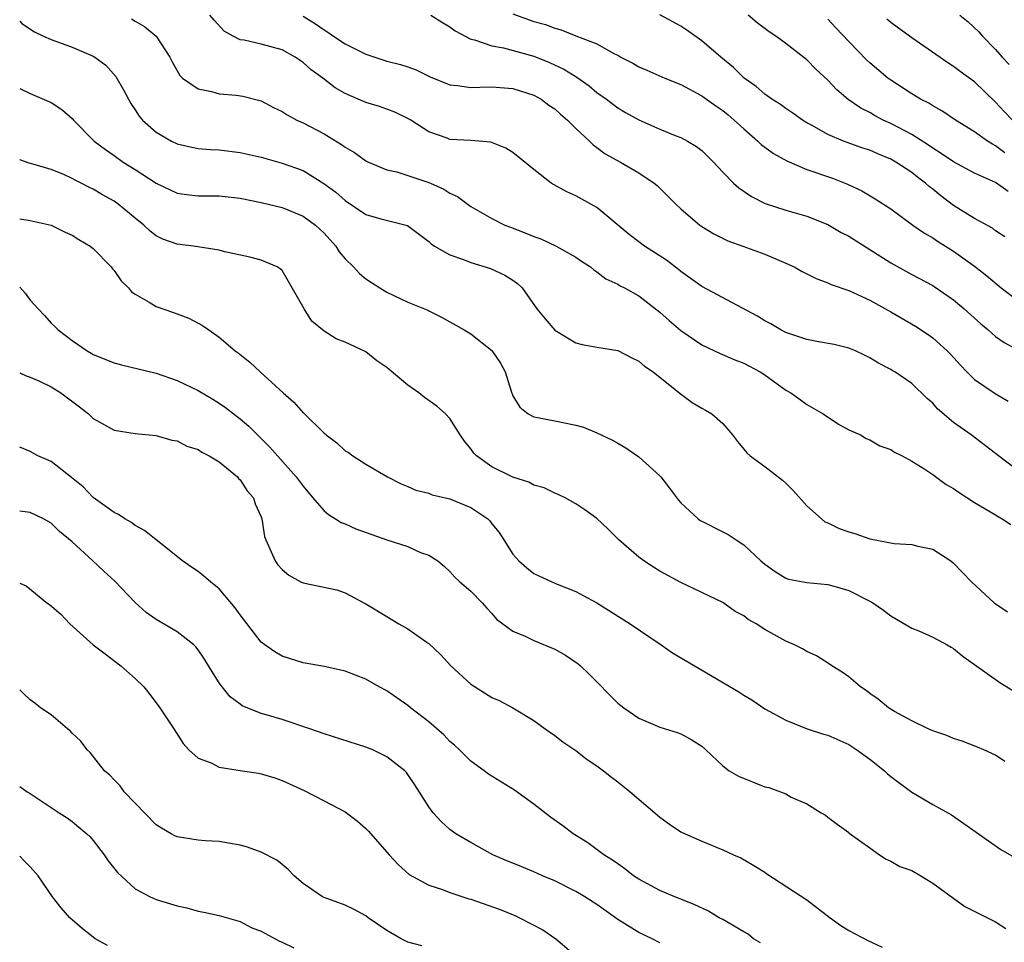
# Model space of a CAD drawing. Units: inches. Extents: x 2559000 to 2562000, y 1542000 to 1545000.
# Drawn here: x 2559000 to 2559094, y 1544029 to 1544117 of the extents above; entities that cross this region are included whole.
import ezdxf

# ---------------------------------------------------------------- set-up
doc = ezdxf.new("R2010")
doc.units = ezdxf.units.IN
doc.header["$MEASUREMENT"] = 0
doc.layers.add('LD25591542_2ft', color=105, linetype='Continuous')

msp = doc.modelspace()

# ---------------------------------------------------------------- linework, layer by layer
at = {"layer": 'LD25591542_2ft'}
for points, elevation in [([(2559095, 1544073.714), (2559093.275, 1544075), (2559093, 1544075.237), (2559090.66, 1544077), (2559089, 1544078.191), (2559087.471, 1544079.471), (2559087, 1544080.012), (2559086.476, 1544080.476), (2559085, 1544081.908), (2559083.382, 1544083), (2559083.137, 1544083.137), (2559083, 1544083.235), (2559081.824, 1544083.824), (2559081, 1544084.358), (2559080.576, 1544084.576), (2559079.65, 1544085), (2559079, 1544085.254), (2559077.604, 1544085.605), (2559076.127, 1544085.873), (2559075, 1544086.104), (2559073, 1544086.772), (2559072.537, 1544087), (2559071.569, 1544087.569), (2559071, 1544087.869), (2559070.306, 1544088.306), (2559065, 1544091.131), (2559063, 1544092.564), (2559062.766, 1544092.766), (2559061.636, 1544093.636), (2559059.541, 1544095), (2559059, 1544095.394), (2559058.094, 1544096.094), (2559055, 1544098.674), (2559053, 1544099.795), (2559052.147, 1544100.147), (2559050.644, 1544101), (2559049, 1544102.279), (2559047, 1544103.894), (2559046.313, 1544104.313), (2559044.904, 1544104.904), (2559043, 1544105.046), (2559041, 1544105.162), (2559040.73, 1544105.27), (2559039, 1544105.882), (2559037.279, 1544107), (2559037, 1544107.16), (2559035.743, 1544107.743), (2559035, 1544108.042), (2559034.283, 1544108.283), (2559033, 1544108.68), (2559031, 1544109.537), (2559030.076, 1544110.076), (2559028.88, 1544111), (2559027.78, 1544111.78), (2559027, 1544112.489), (2559026.261, 1544113), (2559025, 1544113.684), (2559023, 1544114.224), (2559021.392, 1544114.608), (2559021, 1544114.657), (2559020.334, 1544115), (2559019.484, 1544115.484), (2559018.517, 1544116.517), (2559018.127, 1544117)], 7926), ([(2559039.171, 1544117), (2559040.298, 1544116.298), (2559041, 1544115.892), (2559041.497, 1544115.497), (2559043, 1544114.706), (2559043.353, 1544114.647), (2559045, 1544114.067), (2559046.112, 1544113.888), (2559049, 1544113.086), (2559050.479, 1544112.479), (2559051.843, 1544111.843), (2559053.082, 1544111.082), (2559054.255, 1544110.255), (2559055, 1544109.641), (2559055.911, 1544109), (2559057, 1544108.168), (2559057.735, 1544107.735), (2559059, 1544107.01), (2559061, 1544106.133), (2559062.47, 1544105.53), (2559063, 1544105.328), (2559063.623, 1544105), (2559064.494, 1544104.494), (2559065, 1544104.085), (2559066.114, 1544103), (2559067, 1544102.044), (2559068.025, 1544101), (2559068.537, 1544100.537), (2559069.729, 1544099.729), (2559071.052, 1544099.052), (2559073, 1544098.424), (2559075, 1544097.854), (2559077, 1544097.051), (2559078.295, 1544096.295), (2559079, 1544095.927), (2559081, 1544094.679), (2559083, 1544093.401), (2559085, 1544092.269), (2559087, 1544091.224), (2559087.138, 1544091.137), (2559089, 1544089.86), (2559090.017, 1544089), (2559091.576, 1544087.576), (2559092.298, 1544087), (2559093, 1544086.381), (2559093.82, 1544085.82), (2559095, 1544085.16)], 7922), ([(2559047, 1544117.134), (2559048.549, 1544116.549), (2559049, 1544116.4), (2559050.098, 1544116.098), (2559051, 1544115.749), (2559051.606, 1544115.606), (2559053, 1544115.03), (2559055, 1544114.252), (2559056.684, 1544113.316), (2559057, 1544113.168), (2559057.297, 1544113), (2559058.426, 1544112.426), (2559059, 1544112.08), (2559059.761, 1544111.761), (2559061.475, 1544111), (2559063, 1544110.385), (2559065, 1544109.308), (2559066.343, 1544108.343), (2559067, 1544107.903), (2559067.501, 1544107.501), (2559068.088, 1544107), (2559069, 1544106.153), (2559070.34, 1544105), (2559070.666, 1544104.666), (2559071.818, 1544103.818), (2559073.107, 1544103.106), (2559075, 1544102.299), (2559077.448, 1544101.448), (2559078.891, 1544100.891), (2559080.255, 1544100.255), (2559081.509, 1544099.509), (2559083, 1544098.527), (2559085.113, 1544097), (2559086.22, 1544096.22), (2559087, 1544095.782), (2559087.457, 1544095.458), (2559089, 1544094.507), (2559091, 1544093.083), (2559092.156, 1544092.156), (2559093.521, 1544091), (2559095, 1544089.911)], 7920), ([(2559093.881, 1544095.88), (2559093, 1544096.459), (2559092.694, 1544096.694), (2559091, 1544097.623), (2559089, 1544098.874), (2559087.778, 1544099.778), (2559087, 1544100.415), (2559086.665, 1544100.665), (2559086.31, 1544101), (2559085.554, 1544101.554), (2559085, 1544101.999), (2559083.498, 1544103), (2559083, 1544103.284), (2559081.778, 1544103.778), (2559081, 1544104.13), (2559080.337, 1544104.337), (2559078.865, 1544104.865), (2559078.508, 1544105), (2559077, 1544105.63), (2559075.527, 1544106.474), (2559075, 1544106.751), (2559074.592, 1544107), (2559073.662, 1544107.663), (2559073, 1544108.101), (2559072.492, 1544108.492), (2559071.675, 1544109), (2559071, 1544109.467), (2559070.189, 1544110.189), (2559069.049, 1544111), (2559068.017, 1544112.017), (2559066.808, 1544113), (2559065, 1544114.555), (2559063.567, 1544115.567), (2559063, 1544115.943), (2559061, 1544117.041)], 7918), ([(2559094.201, 1544100.202), (2559093, 1544101.048), (2559091, 1544101.954), (2559089, 1544103.011), (2559087.825, 1544103.824), (2559087, 1544104.315), (2559086.601, 1544104.601), (2559085, 1544105.613), (2559083, 1544106.676), (2559082.286, 1544107), (2559081.443, 1544107.443), (2559081, 1544107.706), (2559080.139, 1544108.139), (2559078.957, 1544108.957), (2559077.879, 1544109.878), (2559077, 1544110.799), (2559075.861, 1544111.861), (2559075, 1544112.749), (2559073, 1544114.293), (2559072.05, 1544115), (2559071.415, 1544115.416), (2559070.272, 1544116.272), (2559069.413, 1544117)], 7916), ([(2559089.598, 1544117), (2559090.374, 1544116.374), (2559091.406, 1544115.405), (2559091.735, 1544115), (2559093, 1544113.733), (2559093.627, 1544113), (2559094.299, 1544112.299)], 7910), ([(2559000, 1544116.415), (2559000.215, 1544116.215), (2559001.417, 1544115.417), (2559002.283, 1544115), (2559003, 1544114.675), (2559005, 1544113.943), (2559007, 1544113.101), (2559007.162, 1544113), (2559008.216, 1544112.216), (2559009.155, 1544111.155), (2559009.89, 1544109.89), (2559010.583, 1544108.583), (2559011, 1544107.972), (2559011.38, 1544107.38), (2559011.713, 1544107), (2559013, 1544105.843), (2559014.464, 1544105), (2559015, 1544104.737), (2559016.405, 1544104.405), (2559017, 1544104.288), (2559018.187, 1544104.187), (2559019, 1544104.155), (2559021, 1544103.924), (2559023, 1544103.45), (2559025, 1544102.897), (2559027, 1544102.18), (2559028.969, 1544100.969), (2559030.118, 1544100.118), (2559031, 1544099.333), (2559033, 1544098.003), (2559034.424, 1544097.576), (2559036.945, 1544096.945), (2559038.085, 1544096.085), (2559039, 1544095.427), (2559039.209, 1544095.21), (2559039.526, 1544095), (2559041, 1544094.152), (2559042.281, 1544093.719), (2559043, 1544093.413), (2559044.864, 1544092.864), (2559046.231, 1544092.231), (2559047, 1544091.733), (2559047.429, 1544091.428), (2559047.868, 1544091), (2559049.277, 1544089), (2559050.06, 1544088.06), (2559051, 1544086.992), (2559053, 1544085.77), (2559053.612, 1544085.611), (2559055, 1544085.346), (2559057, 1544085.039), (2559058.345, 1544084.345), (2559059, 1544084.042), (2559059.544, 1544083.544), (2559060.38, 1544083), (2559062.949, 1544080.949), (2559064.086, 1544080.086), (2559065, 1544079.538), (2559065.352, 1544079.352), (2559065.961, 1544079), (2559067, 1544078.072), (2559067.94, 1544077), (2559068.388, 1544076.388), (2559069, 1544075.658), (2559069.278, 1544075.278), (2559069.598, 1544075), (2559071, 1544073.99), (2559072.677, 1544072.677), (2559073, 1544072.402), (2559073.699, 1544071.699), (2559075, 1544070.254), (2559076.391, 1544069), (2559076.728, 1544068.728), (2559077, 1544068.612), (2559078.087, 1544068.087), (2559079, 1544067.766), (2559079.597, 1544067.597), (2559081, 1544067.113), (2559083.346, 1544066.654), (2559085, 1544066.574), (2559085.596, 1544066.404), (2559087, 1544066.125), (2559088.745, 1544065), (2559089, 1544064.794), (2559090.708, 1544063), (2559092.868, 1544061), (2559094.132, 1544060.132)], 7930), ([(2559010.655, 1544116.655), (2559011, 1544116.434), (2559011.904, 1544115.904), (2559013.01, 1544115), (2559014.313, 1544113), (2559014.539, 1544112.54), (2559015.247, 1544111.247), (2559015.521, 1544111), (2559017, 1544109.963), (2559018.266, 1544109.734), (2559019, 1544109.506), (2559020.64, 1544109.359), (2559021.273, 1544109.273), (2559023, 1544108.817), (2559024.196, 1544108.196), (2559025, 1544107.818), (2559025.492, 1544107.492), (2559026.408, 1544107), (2559027, 1544106.732), (2559029, 1544105.697), (2559030.677, 1544104.677), (2559031, 1544104.428), (2559031.917, 1544103.917), (2559033, 1544103.122), (2559033.245, 1544103), (2559035, 1544102.271), (2559035.935, 1544102.065), (2559037, 1544101.729), (2559039, 1544101.061), (2559039.143, 1544101), (2559040.422, 1544100.422), (2559041, 1544100.046), (2559041.72, 1544099.72), (2559043, 1544098.753), (2559045, 1544097.605), (2559046.242, 1544097), (2559046.779, 1544096.779), (2559048.234, 1544096.234), (2559049, 1544095.895), (2559049.673, 1544095.673), (2559051.116, 1544095), (2559053, 1544093.938), (2559053.544, 1544093.544), (2559054.388, 1544093), (2559054.715, 1544092.715), (2559055, 1544092.549), (2559055.857, 1544091.857), (2559057, 1544091.365), (2559057.217, 1544091.217), (2559057.649, 1544091), (2559059, 1544090.259), (2559061, 1544088.705), (2559061.898, 1544087.898), (2559063, 1544086.953), (2559065, 1544085.579), (2559066.75, 1544084.75), (2559068.154, 1544084.154), (2559069, 1544083.842), (2559070.564, 1544083), (2559071, 1544082.712), (2559073, 1544081.271), (2559073.499, 1544081), (2559074.376, 1544080.376), (2559075, 1544079.904), (2559076.573, 1544079), (2559078.012, 1544078.012), (2559079, 1544077.487), (2559080.11, 1544077), (2559080.671, 1544076.671), (2559081, 1544076.54), (2559081.955, 1544075.955), (2559083, 1544075.622), (2559083.351, 1544075.352), (2559084.098, 1544075), (2559085, 1544074.511), (2559086.265, 1544073.735), (2559087, 1544073.231), (2559088.285, 1544072.285), (2559089, 1544071.888), (2559089.518, 1544071.518), (2559091, 1544070.556), (2559093, 1544069.377), (2559093.227, 1544069.227), (2559093.635, 1544069), (2559094.454, 1544068.454)], 7928), ([(2559027, 1544116.909), (2559028.183, 1544116.183), (2559029, 1544115.597), (2559029.374, 1544115.374), (2559029.896, 1544115), (2559031, 1544114.262), (2559033, 1544113.27), (2559035, 1544112.621), (2559036.295, 1544112.295), (2559037, 1544112.06), (2559037.775, 1544111.775), (2559039.116, 1544111.116), (2559041, 1544110.351), (2559041.71, 1544110.29), (2559043, 1544110.105), (2559043.856, 1544110.144), (2559045, 1544110.16), (2559047, 1544110.02), (2559049, 1544109.382), (2559049.681, 1544109), (2559050.432, 1544108.432), (2559051, 1544108.054), (2559051.547, 1544107.547), (2559052.195, 1544107), (2559053, 1544106.209), (2559054.287, 1544105), (2559054.635, 1544104.635), (2559055, 1544104.389), (2559055.797, 1544103.797), (2559057.244, 1544103), (2559059, 1544101.967), (2559060.47, 1544101), (2559060.755, 1544100.755), (2559062.513, 1544099), (2559063, 1544098.55), (2559064.809, 1544097), (2559065, 1544096.866), (2559066.161, 1544096.161), (2559067.488, 1544095.488), (2559068.903, 1544095), (2559071, 1544094.215), (2559073, 1544093.371), (2559073.806, 1544093), (2559074.578, 1544092.578), (2559075.9, 1544091.9), (2559077, 1544091.491), (2559077.325, 1544091.324), (2559079, 1544090.753), (2559079.421, 1544090.579), (2559081, 1544089.847), (2559083, 1544088.737), (2559085.364, 1544087.363), (2559086.562, 1544086.562), (2559087, 1544086.249), (2559088.391, 1544085), (2559088.691, 1544084.691), (2559089.64, 1544083.64), (2559090.245, 1544083), (2559091, 1544082.278), (2559092.951, 1544080.951), (2559094.204, 1544080.204)], 7924), ([(2559093.891, 1544103.891), (2559093, 1544104.556), (2559092.7, 1544104.699), (2559092.219, 1544105), (2559091, 1544105.863), (2559089.18, 1544107), (2559087.887, 1544107.887), (2559087, 1544108.366), (2559086.621, 1544108.621), (2559085.849, 1544109), (2559085, 1544109.506), (2559083, 1544110.802), (2559082.733, 1544111), (2559081, 1544112.457), (2559080.719, 1544112.719), (2559079, 1544114.472), (2559077.787, 1544115.788), (2559077, 1544116.611)], 7914), ([(2559094.612, 1544107), (2559093.822, 1544107.822), (2559093, 1544108.716), (2559091, 1544110.64), (2559089.626, 1544111.626), (2559089, 1544112.111), (2559088.446, 1544112.446), (2559085, 1544114.848), (2559083.744, 1544115.743), (2559083, 1544116.301), (2559082.621, 1544116.621)], 7912), ([(2559000, 1544110.004), (2559001, 1544109.536), (2559002.78, 1544108.78), (2559003, 1544108.667), (2559004.014, 1544108.014), (2559005, 1544107.155), (2559005.136, 1544107), (2559007.106, 1544105), (2559008.185, 1544104.185), (2559009, 1544103.628), (2559009.873, 1544103), (2559011, 1544102.292), (2559013, 1544100.981), (2559014.337, 1544100.337), (2559015, 1544100.043), (2559015.91, 1544099.911), (2559017, 1544099.789), (2559019, 1544099.788), (2559021, 1544099.573), (2559023, 1544099.156), (2559025, 1544098.656), (2559027, 1544097.857), (2559028.198, 1544097), (2559029, 1544096.228), (2559030.126, 1544095), (2559030.454, 1544094.454), (2559031, 1544093.786), (2559031.823, 1544093), (2559032.379, 1544092.379), (2559033, 1544091.877), (2559033.514, 1544091.514), (2559034.313, 1544091), (2559035, 1544090.592), (2559037, 1544089.642), (2559038.893, 1544088.893), (2559039, 1544088.82), (2559040.209, 1544088.209), (2559042.356, 1544087), (2559043, 1544086.629), (2559045, 1544085.036), (2559045.829, 1544083.829), (2559046.261, 1544083), (2559046.82, 1544081.18), (2559047, 1544080.734), (2559047.657, 1544079.657), (2559048.465, 1544079), (2559049, 1544078.708), (2559049.332, 1544078.669), (2559051, 1544078.347), (2559053, 1544077.935), (2559053.729, 1544077.729), (2559055, 1544077.205), (2559056.495, 1544076.495), (2559057, 1544076.214), (2559057.773, 1544075.773), (2559059, 1544074.919), (2559061, 1544073.109), (2559061.101, 1544073), (2559061.931, 1544071.931), (2559062.771, 1544070.771), (2559063, 1544070.524), (2559064.656, 1544069), (2559064.86, 1544068.859), (2559065, 1544068.784), (2559067, 1544067.754), (2559067.521, 1544067.521), (2559068.272, 1544067), (2559069, 1544066.534), (2559070.621, 1544065), (2559071, 1544064.674), (2559071.999, 1544064), (2559073, 1544063.359), (2559073.266, 1544063.266), (2559075, 1544062.933), (2559077, 1544062.733), (2559078.368, 1544062.367), (2559079, 1544062.165), (2559081, 1544061.157), (2559081.283, 1544061), (2559082.309, 1544060.309), (2559083, 1544059.749), (2559085, 1544058.574), (2559085.673, 1544058.327), (2559087, 1544057.731), (2559088.37, 1544057), (2559088.764, 1544056.763), (2559089, 1544056.646), (2559089.892, 1544055.892), (2559091, 1544055.125), (2559093.395, 1544053.395), (2559094.642, 1544052.642)], 7932), ([(2559093.891, 1544045.891), (2559093, 1544046.485), (2559091.887, 1544047), (2559091.26, 1544047.26), (2559089.818, 1544047.818), (2559089, 1544048.069), (2559088.346, 1544048.346), (2559087, 1544048.81), (2559086.567, 1544049), (2559085, 1544049.742), (2559083.351, 1544050.649), (2559082.798, 1544051), (2559081.813, 1544051.813), (2559081, 1544052.37), (2559080.648, 1544052.648), (2559080.129, 1544053), (2559079, 1544053.963), (2559078.391, 1544054.391), (2559077.403, 1544055), (2559077.167, 1544055.167), (2559075.936, 1544055.936), (2559075, 1544056.365), (2559074.61, 1544056.611), (2559073.822, 1544057), (2559073, 1544057.358), (2559071, 1544058.455), (2559070.165, 1544059), (2559069.413, 1544059.413), (2559069, 1544059.752), (2559068.189, 1544060.189), (2559067, 1544061.034), (2559065, 1544061.971), (2559063, 1544062.937), (2559061, 1544064.015), (2559060.402, 1544064.402), (2559059.487, 1544065), (2559059, 1544065.357), (2559057.102, 1544067), (2559056.053, 1544068.053), (2559055, 1544069.043), (2559053.863, 1544069.863), (2559053, 1544070.423), (2559051.973, 1544071), (2559051.321, 1544071.321), (2559051, 1544071.443), (2559049.964, 1544071.964), (2559049, 1544072.226), (2559048.502, 1544072.502), (2559047, 1544072.959), (2559045, 1544073.963), (2559043.546, 1544075), (2559043.271, 1544075.271), (2559043, 1544075.681), (2559042.394, 1544076.394), (2559041.986, 1544077), (2559041, 1544078.55), (2559040.583, 1544079), (2559039.744, 1544079.744), (2559038.573, 1544080.573), (2559038.035, 1544081), (2559037, 1544081.754), (2559035.222, 1544083.222), (2559035, 1544083.43), (2559034.044, 1544084.045), (2559033, 1544084.928), (2559031, 1544085.852), (2559030.167, 1544086.167), (2559029, 1544086.876), (2559027.847, 1544087.847), (2559027.099, 1544089), (2559025.629, 1544091.629), (2559025, 1544092.65), (2559024.827, 1544092.827), (2559024.544, 1544093), (2559023, 1544093.656), (2559021.935, 1544093.935), (2559019.553, 1544094.447), (2559019, 1544094.603), (2559016.559, 1544095), (2559015, 1544095.184), (2559013.65, 1544095.65), (2559013, 1544095.968), (2559012.418, 1544096.418), (2559011.815, 1544097), (2559011, 1544097.649), (2559009.396, 1544099), (2559009, 1544099.272), (2559007.877, 1544099.877), (2559007, 1544100.403), (2559006.593, 1544100.593), (2559005.843, 1544101), (2559005.274, 1544101.274), (2559005, 1544101.441), (2559004.196, 1544101.804), (2559003, 1544102.305), (2559001.164, 1544102.836), (2559000.887, 1544102.887), (2559000, 1544103.209)], 7934), ([(2559000, 1544097.591), (2559001, 1544097.433), (2559002.987, 1544096.987), (2559004.328, 1544096.328), (2559005, 1544096.028), (2559005.628, 1544095.628), (2559006.706, 1544095), (2559007, 1544094.773), (2559008.732, 1544093), (2559008.839, 1544092.839), (2559009, 1544092.662), (2559009.666, 1544091.666), (2559010.384, 1544091), (2559010.646, 1544090.646), (2559011, 1544090.4), (2559012.348, 1544089.652), (2559013, 1544089.235), (2559014.662, 1544088.662), (2559016.126, 1544088.126), (2559017.43, 1544087.43), (2559018.014, 1544087), (2559019, 1544086.306), (2559020.53, 1544085), (2559020.811, 1544084.811), (2559021.944, 1544083.944), (2559022.912, 1544083), (2559025.104, 1544081), (2559026.115, 1544080.115), (2559027, 1544079.115), (2559027.067, 1544079.067), (2559029, 1544077.164), (2559029.099, 1544077.099), (2559029.198, 1544077), (2559030.233, 1544076.233), (2559031, 1544075.498), (2559031.325, 1544075.325), (2559031.758, 1544075), (2559033, 1544074.207), (2559035.058, 1544073), (2559036.344, 1544072.344), (2559037, 1544072.088), (2559037.738, 1544071.738), (2559039, 1544071.447), (2559039.306, 1544071.306), (2559041, 1544070.909), (2559043, 1544070.09), (2559044.602, 1544069), (2559044.799, 1544068.799), (2559045, 1544068.534), (2559045.693, 1544067.693), (2559046.12, 1544067), (2559047, 1544065.629), (2559047.564, 1544065), (2559048.332, 1544064.332), (2559049, 1544063.785), (2559050.694, 1544063), (2559051.226, 1544062.774), (2559053, 1544062.084), (2559053.71, 1544061.71), (2559054.993, 1544060.993), (2559058.158, 1544059), (2559061.142, 1544057), (2559062.221, 1544056.221), (2559068.529, 1544052.529), (2559069, 1544052.197), (2559069.753, 1544051.753), (2559071, 1544050.906), (2559073, 1544049.809), (2559075.05, 1544049), (2559076.514, 1544048.513), (2559077, 1544048.386), (2559079, 1544047.497), (2559079.309, 1544047.309), (2559079.766, 1544047), (2559081, 1544046.114), (2559082.403, 1544045), (2559082.709, 1544044.709), (2559083, 1544044.46), (2559085, 1544042.973), (2559087, 1544041.781), (2559088.789, 1544040.789), (2559089.985, 1544039.985), (2559091.15, 1544039.15), (2559093.51, 1544037.509), (2559095, 1544036.644)], 7936), ([(2559000, 1544091.066), (2559000.515, 1544090.515), (2559001, 1544089.838), (2559001.75, 1544089), (2559002.369, 1544088.369), (2559003, 1544087.657), (2559003.343, 1544087.343), (2559003.659, 1544087), (2559005, 1544085.982), (2559006.424, 1544085), (2559006.802, 1544084.802), (2559007, 1544084.678), (2559009, 1544083.872), (2559009.687, 1544083.687), (2559013, 1544082.87), (2559015, 1544082.172), (2559017, 1544081.226), (2559018.403, 1544080.403), (2559019, 1544080.031), (2559019.609, 1544079.609), (2559021, 1544078.533), (2559021.826, 1544077.826), (2559023.834, 1544075.834), (2559026.355, 1544073), (2559027, 1544072.114), (2559027.93, 1544071), (2559029, 1544069.771), (2559029.42, 1544069.42), (2559030.103, 1544069), (2559030.64, 1544068.64), (2559031, 1544068.52), (2559032.042, 1544068.041), (2559035.001, 1544066.999), (2559037, 1544066.363), (2559038.193, 1544065.807), (2559039, 1544065.552), (2559039.851, 1544065), (2559040.472, 1544064.472), (2559041, 1544063.975), (2559041.456, 1544063.455), (2559041.954, 1544063), (2559043, 1544062.127), (2559044.066, 1544061), (2559044.501, 1544060.501), (2559045, 1544059.985), (2559045.45, 1544059.449), (2559047, 1544058.293), (2559048.181, 1544057.819), (2559049, 1544057.411), (2559051, 1544056.583), (2559052.009, 1544056.009), (2559053.203, 1544055.203), (2559053.438, 1544055), (2559054.245, 1544054.245), (2559057, 1544051.456), (2559057.568, 1544051), (2559059, 1544050.001), (2559061, 1544049.153), (2559062.661, 1544048.661), (2559063, 1544048.507), (2559063.983, 1544047.983), (2559065, 1544047.355), (2559065.395, 1544047), (2559067, 1544045.48), (2559067.618, 1544045), (2559068.482, 1544044.483), (2559071, 1544043.482), (2559071.399, 1544043.399), (2559072.493, 1544043), (2559073, 1544042.787), (2559073.513, 1544042.487), (2559075, 1544041.858), (2559076.368, 1544041), (2559076.776, 1544040.776), (2559077, 1544040.58), (2559077.897, 1544039.897), (2559079, 1544039.115), (2559079.055, 1544039.054), (2559081, 1544037.643), (2559081.934, 1544037), (2559082.578, 1544036.578), (2559083, 1544036.396), (2559083.886, 1544035.886), (2559085, 1544035.492), (2559085.871, 1544035), (2559087, 1544034.303), (2559090.066, 1544032.066), (2559091.388, 1544031.387), (2559092.214, 1544031), (2559093, 1544030.599), (2559093.985, 1544029.985)], 7938), ([(2559000, 1544082.926), (2559000.614, 1544082.614), (2559001, 1544082.512), (2559001.888, 1544082.112), (2559003, 1544081.568), (2559003.92, 1544081), (2559005.692, 1544079.691), (2559006.547, 1544079), (2559007, 1544078.567), (2559009, 1544077.462), (2559011, 1544077.126), (2559013, 1544076.952), (2559014.503, 1544076.503), (2559015, 1544076.432), (2559015.925, 1544075.925), (2559017, 1544075.612), (2559017.361, 1544075.361), (2559018.064, 1544075), (2559019, 1544074.424), (2559020.746, 1544073), (2559020.85, 1544072.85), (2559021, 1544072.72), (2559021.681, 1544071.681), (2559022.291, 1544071), (2559022.435, 1544070.435), (2559023, 1544069.188), (2559023.069, 1544069), (2559023.325, 1544067.325), (2559023.441, 1544067), (2559023.843, 1544066.157), (2559024.331, 1544065), (2559024.613, 1544064.613), (2559025, 1544064.161), (2559025.637, 1544063.637), (2559026.806, 1544063), (2559027, 1544062.908), (2559030.229, 1544062.229), (2559031, 1544061.969), (2559032.797, 1544061), (2559033, 1544060.905), (2559035, 1544059.707), (2559036.129, 1544059), (2559037, 1544058.513), (2559038.609, 1544057.391), (2559039, 1544057.134), (2559040.091, 1544056.091), (2559041.074, 1544055), (2559043, 1544053.243), (2559045, 1544051.984), (2559045.686, 1544051.686), (2559047.005, 1544051.005), (2559049, 1544049.802), (2559050.071, 1544049), (2559051, 1544048.356), (2559051.772, 1544047.772), (2559053, 1544046.942), (2559054.089, 1544046.089), (2559055, 1544045.481), (2559055.638, 1544045), (2559056.386, 1544044.386), (2559057, 1544043.937), (2559058.16, 1544043), (2559060.517, 1544041), (2559061, 1544040.566), (2559061.911, 1544039.911), (2559063, 1544039.196), (2559063.131, 1544039.131), (2559065, 1544038.283), (2559067, 1544037.463), (2559068.013, 1544037), (2559068.711, 1544036.711), (2559069.97, 1544035.97), (2559071, 1544035.336), (2559071.19, 1544035.19), (2559075, 1544032.701), (2559077.239, 1544031), (2559078.254, 1544030.254), (2559079, 1544029.77), (2559080.834, 1544028.834), (2559082.188, 1544028.188)], 7940), ([(2559070.596, 1544028.596), (2559069.93, 1544029), (2559069.429, 1544029.428), (2559069, 1544029.649), (2559067, 1544030.832), (2559066.666, 1544031), (2559065.629, 1544031.629), (2559064.264, 1544032.263), (2559062.441, 1544033), (2559061, 1544033.604), (2559059, 1544034.672), (2559058.502, 1544035), (2559057.663, 1544035.663), (2559057, 1544036.118), (2559056.496, 1544036.495), (2559055.654, 1544037), (2559054.126, 1544038.126), (2559052.736, 1544039), (2559051.75, 1544039.75), (2559050.591, 1544040.591), (2559049, 1544041.807), (2559047.151, 1544043.152), (2559045.928, 1544043.928), (2559044.688, 1544044.688), (2559044.272, 1544045), (2559043, 1544045.9), (2559041.898, 1544047), (2559041.436, 1544047.436), (2559041, 1544047.799), (2559040.408, 1544048.408), (2559039, 1544049.664), (2559037.253, 1544051), (2559037, 1544051.221), (2559035.936, 1544051.936), (2559035, 1544052.612), (2559034.251, 1544053), (2559033, 1544053.719), (2559031, 1544054.482), (2559030.593, 1544054.593), (2559029, 1544054.919), (2559027, 1544055.283), (2559025.709, 1544055.709), (2559025, 1544055.912), (2559024.32, 1544056.32), (2559023.356, 1544057), (2559023, 1544057.264), (2559021, 1544059.851), (2559020.522, 1544060.522), (2559019, 1544062.34), (2559018.169, 1544063), (2559017.548, 1544063.548), (2559017, 1544063.979), (2559016.384, 1544064.384), (2559015.527, 1544065), (2559013, 1544067.008), (2559011.901, 1544067.901), (2559011, 1544068.375), (2559010.653, 1544068.653), (2559010.005, 1544069), (2559009.415, 1544069.415), (2559009, 1544069.592), (2559007, 1544071.037), (2559006.051, 1544072.051), (2559004.946, 1544072.946), (2559003, 1544074.464), (2559001.73, 1544075), (2559001, 1544075.435), (2559000, 1544075.843)], 7942), ([(2559061, 1544028.607), (2559060.258, 1544029), (2559059, 1544029.598), (2559057, 1544030.83), (2559055, 1544032.253), (2559053.855, 1544033), (2559053, 1544033.509), (2559051, 1544034.499), (2559049.821, 1544035), (2559049, 1544035.38), (2559047.835, 1544035.835), (2559047, 1544036.203), (2559046.429, 1544036.429), (2559045.099, 1544037), (2559043, 1544038.155), (2559041.564, 1544039), (2559041, 1544039.393), (2559040.166, 1544040.166), (2559039.416, 1544041), (2559039, 1544041.553), (2559037.654, 1544043.654), (2559037, 1544044.65), (2559036.849, 1544044.849), (2559036.703, 1544045), (2559035, 1544046.321), (2559033.649, 1544047), (2559033, 1544047.264), (2559029, 1544048.523), (2559027.635, 1544049), (2559025, 1544049.878), (2559023.72, 1544050.28), (2559023, 1544050.469), (2559021.198, 1544051.198), (2559021, 1544051.336), (2559020.059, 1544052.059), (2559019.284, 1544053), (2559019, 1544053.381), (2559017.984, 1544055), (2559017.621, 1544055.62), (2559017, 1544056.535), (2559016.797, 1544056.797), (2559016.586, 1544057), (2559015, 1544058.233), (2559013, 1544059.402), (2559012.066, 1544060.066), (2559011, 1544061.044), (2559009.074, 1544063.074), (2559008.017, 1544064.017), (2559006.985, 1544065), (2559005, 1544066.799), (2559003.8, 1544067.8), (2559003, 1544068.602), (2559002.268, 1544069), (2559001, 1544069.614), (2559000, 1544069.722)], 7944), ([(2559000, 1544062.868), (2559000.611, 1544062.611), (2559002.598, 1544061), (2559002.833, 1544060.833), (2559003.907, 1544059.907), (2559004.774, 1544059), (2559007.013, 1544057), (2559008.132, 1544056.132), (2559009.639, 1544055), (2559011, 1544053.792), (2559011.819, 1544053), (2559012.349, 1544052.349), (2559013.355, 1544051), (2559014.693, 1544049), (2559015.584, 1544047.584), (2559016.118, 1544047), (2559017, 1544046.212), (2559018.254, 1544045.746), (2559019, 1544045.349), (2559021, 1544045.014), (2559022.756, 1544044.756), (2559023, 1544044.702), (2559024.32, 1544044.32), (2559025, 1544044.077), (2559027.106, 1544043.106), (2559029, 1544042.141), (2559031, 1544041.094), (2559032.204, 1544040.204), (2559033, 1544039.494), (2559033.247, 1544039.247), (2559035.21, 1544037), (2559036.065, 1544036.065), (2559037.127, 1544035.127), (2559039, 1544034.099), (2559040.305, 1544033.695), (2559041, 1544033.413), (2559042.812, 1544032.812), (2559043, 1544032.769), (2559045.77, 1544031.77), (2559047.195, 1544031.195), (2559047.636, 1544031), (2559049.859, 1544029.859), (2559051.096, 1544029), (2559053, 1544027.354)], 7946), ([(2559038.316, 1544028.316), (2559037, 1544028.661), (2559036.359, 1544029), (2559035, 1544029.793), (2559033.221, 1544031), (2559033, 1544031.164), (2559031.805, 1544031.805), (2559031, 1544032.209), (2559029, 1544032.93), (2559028.846, 1544033), (2559027, 1544034.252), (2559026.159, 1544035), (2559025.599, 1544035.599), (2559025, 1544036.054), (2559024.493, 1544036.493), (2559023, 1544037.256), (2559021.71, 1544037.71), (2559021, 1544037.922), (2559019.902, 1544038.098), (2559019, 1544038.276), (2559017.665, 1544038.335), (2559017, 1544038.403), (2559015, 1544038.713), (2559014.798, 1544038.799), (2559014.427, 1544039), (2559013.521, 1544039.521), (2559013, 1544039.846), (2559009.97, 1544043), (2559009.566, 1544043.566), (2559009, 1544044.124), (2559008.587, 1544044.587), (2559008.091, 1544045), (2559006.728, 1544046.727), (2559006.423, 1544047), (2559005.829, 1544047.829), (2559005, 1544048.579), (2559004.806, 1544048.806), (2559004.543, 1544049), (2559003, 1544050.332), (2559001.967, 1544051), (2559001.436, 1544051.436), (2559001, 1544051.762), (2559000.35, 1544052.35), (2559000, 1544052.72)], 7948), ([(2559000, 1544043.504), (2559000.712, 1544043), (2559000.896, 1544042.896), (2559003.755, 1544041), (2559004.513, 1544040.513), (2559005, 1544040.152), (2559005.64, 1544039.64), (2559006.404, 1544039), (2559006.71, 1544038.71), (2559007, 1544038.371), (2559008.034, 1544037), (2559008.431, 1544036.431), (2559009.305, 1544035.305), (2559011, 1544033.746), (2559012.439, 1544033), (2559012.815, 1544032.815), (2559013, 1544032.745), (2559015, 1544032.13), (2559015.94, 1544031.94), (2559017, 1544031.635), (2559017.543, 1544031.543), (2559019, 1544031.209), (2559021, 1544030.635), (2559022.055, 1544030.055), (2559023, 1544029.724), (2559024.77, 1544028.77), (2559025, 1544028.679), (2559026.121, 1544028.121)], 7950), ([(2559008.356, 1544028.356), (2559007.198, 1544029), (2559007, 1544029.141), (2559005.962, 1544029.962), (2559004.788, 1544031), (2559003.941, 1544031.941), (2559003.132, 1544033), (2559001.758, 1544035), (2559001, 1544035.847), (2559000.419, 1544036.419), (2559000, 1544036.864)], 7952)]:
    msp.add_lwpolyline(points, dxfattribs=dict(at, elevation=elevation))

doc.saveas('drawing.dxf')
